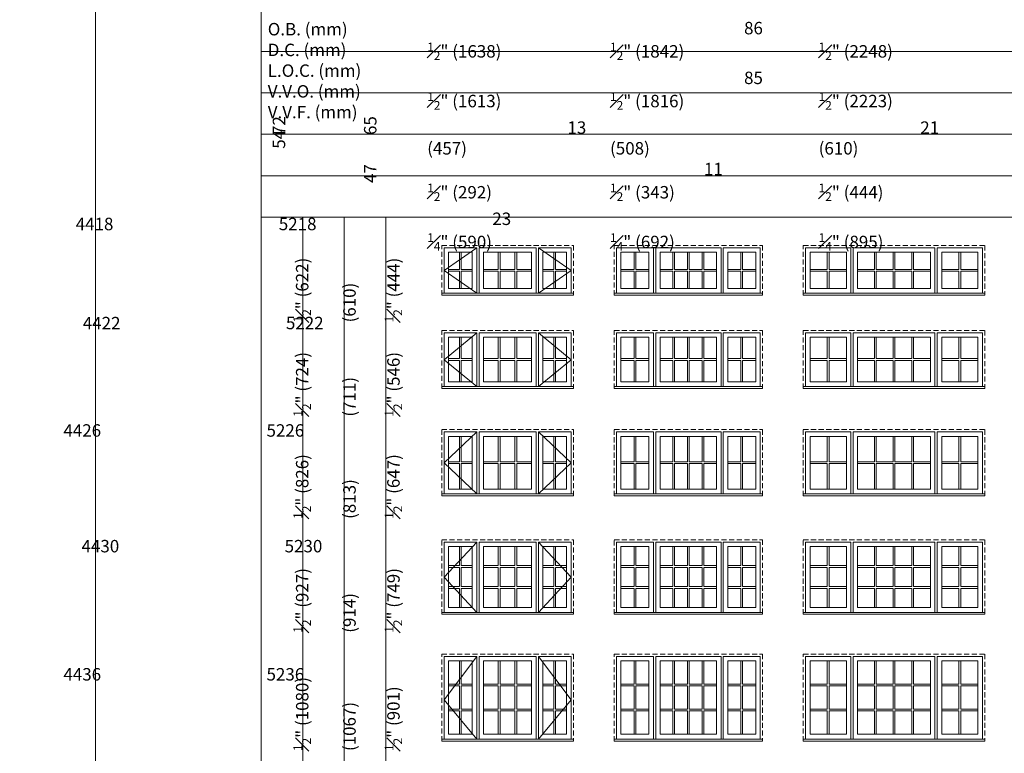
# Model space of a CAD drawing. Units: millimetres. Extents: x -141888 to 2655549, y -1839 to 76304.
# Drawn here: x 139412 to 151473, y 10806 to 19799 of the extents above; entities that cross this region are included whole.
import ezdxf

# ---------------------------------------------------------------- set-up
doc = ezdxf.new("R2010")
doc.units = ezdxf.units.MM
doc.header["$MEASUREMENT"] = 0
doc.linetypes.add('HIDDEN', pattern=[0.375, 0.25, -0.125])
doc.layers.get('0').update_dxf_attribs({"lineweight": 0})
doc.layers.add('1', color=7, linetype='Continuous', lineweight=0)
doc.styles.get("Standard").update_dxf_attribs({"font": 'txt', "height": 40})

msp = doc.modelspace()

# ---------------------------------------------------------------- linework, layer by layer
for p, q in [((144799, 16949), (144799, 16738)), ((144821, 16949), (144821, 16738)), ((145275, 16949), (145275, 16738)), ((145297, 16949), (145297, 16738)), ((145479, 16949), (145479, 16738)), ((145501, 16949), (145501, 16738)), ((145955, 16949), (145955, 16738)), ((145977, 16949), (145977, 16738)), ((146938, 16949), (146938, 16738)), ((146960, 16949), (146960, 16738)), ((147413, 16738), (147413, 16949)), ((147435, 16738), (147435, 16949)), ((147592, 16738), (147592, 16949)), ((147614, 16738), (147614, 16949)), ((147770, 16738), (147770, 16949)), ((147792, 16738), (147792, 16949)), ((148246, 16949), (148246, 16738)), ((148268, 16949), (148268, 16738)), ((149304, 16949), (149304, 16738)), ((149326, 16949), (149326, 16738)), ((149882, 16738), (149882, 16949)), ((149904, 16738), (149904, 16949)), ((150111, 16738), (150111, 16949)), ((150133, 16738), (150133, 16949)), ((150340, 16738), (150340, 16949)), ((150362, 16738), (150362, 16949)), ((150917, 16949), (150917, 16738)), ((150939, 16949), (150939, 16738)), ((144664, 16738), (144799, 16738)), ((144664, 16716), (144799, 16716)), ((144799, 16716), (144799, 16505)), ((144821, 16738), (144956, 16738)), ((144821, 16716), (144821, 16505)), ((144821, 16716), (144956, 16716)), ((145093, 16738), (145275, 16738)), ((145093, 16716), (145275, 16716)), ((145275, 16716), (145275, 16505)), ((145297, 16738), (145479, 16738)), ((145297, 16716), (145479, 16716)), ((145297, 16716), (145297, 16505)), ((145479, 16716), (145479, 16505)), ((145501, 16738), (145683, 16738)), ((145501, 16716), (145683, 16716)), ((145501, 16716), (145501, 16505)), ((145820, 16738), (145955, 16738)), ((145820, 16716), (145955, 16716)), ((145955, 16716), (145955, 16505)), ((145977, 16738), (146112, 16738)), ((145977, 16716), (145977, 16505)), ((145977, 16716), (146112, 16716)), ((146777, 16738), (146938, 16738)), ((146777, 16716), (146938, 16716)), ((146938, 16716), (146938, 16505)), ((146960, 16738), (147120, 16738)), ((146960, 16716), (146960, 16505)), ((146960, 16716), (147120, 16716)), ((147257, 16738), (147413, 16738)), ((147257, 16716), (147413, 16716)), ((147413, 16505), (147413, 16716)), ((147435, 16738), (147592, 16738)), ((147435, 16716), (147592, 16716)), ((147435, 16505), (147435, 16716)), ((147592, 16505), (147592, 16716)), ((147614, 16738), (147770, 16738)), ((147614, 16716), (147770, 16716)), ((147614, 16505), (147614, 16716)), ((147770, 16505), (147770, 16716)), ((147792, 16738), (147949, 16738)), ((147792, 16716), (147949, 16716)), ((147792, 16505), (147792, 16716)), ((148086, 16738), (148246, 16738)), ((148086, 16716), (148246, 16716)), ((148246, 16716), (148246, 16505)), ((148268, 16738), (148428, 16738)), ((148268, 16716), (148268, 16505)), ((148268, 16716), (148428, 16716)), ((149093, 16738), (149304, 16738)), ((149093, 16716), (149304, 16716)), ((149304, 16716), (149304, 16505)), ((149326, 16738), (149538, 16738)), ((149326, 16716), (149326, 16505)), ((149326, 16716), (149538, 16716)), ((149674, 16738), (149882, 16738)), ((149674, 16716), (149882, 16716)), ((149882, 16505), (149882, 16716)), ((149904, 16738), (150111, 16738)), ((149904, 16716), (150111, 16716)), ((149904, 16505), (149904, 16716)), ((150111, 16505), (150111, 16716)), ((150133, 16738), (150340, 16738)), ((150133, 16716), (150340, 16716)), ((150133, 16505), (150133, 16716)), ((150340, 16505), (150340, 16716)), ((150362, 16738), (150569, 16738)), ((150362, 16716), (150569, 16716)), ((150362, 16505), (150362, 16716)), ((150706, 16738), (150917, 16738)), ((150706, 16716), (150917, 16716)), ((150917, 16716), (150917, 16505)), ((150939, 16738), (151150, 16738)), ((150939, 16716), (150939, 16505)), ((150939, 16716), (151150, 16716)), ((145010, 16447), (145039, 16447)), ((145737, 16447), (145766, 16447)), ((147174, 16447), (147203, 16447)), ((148003, 16447), (148031, 16447)), ((149592, 16447), (149620, 16447)), ((150624, 16447), (150652, 16447)), ((144799, 15906), (144799, 15645)), ((144821, 15906), (144821, 15645)), ((145275, 15906), (145275, 15645)), ((145297, 15906), (145297, 15645)), ((145479, 15906), (145479, 15645)), ((145501, 15906), (145501, 15645)), ((145955, 15906), (145955, 15645)), ((145977, 15906), (145977, 15645)), ((146938, 15906), (146938, 15645)), ((146960, 15906), (146960, 15645)), ((147413, 15645), (147413, 15906)), ((147435, 15645), (147435, 15906)), ((147592, 15645), (147592, 15906)), ((147614, 15645), (147614, 15906)), ((147770, 15645), (147770, 15906)), ((147792, 15645), (147792, 15906)), ((148246, 15906), (148246, 15645)), ((148268, 15906), (148268, 15645)), ((149304, 15906), (149304, 15645)), ((149326, 15906), (149326, 15645)), ((149882, 15645), (149882, 15906)), ((149904, 15645), (149904, 15906)), ((150111, 15645), (150111, 15906)), ((150133, 15645), (150133, 15906)), ((150340, 15645), (150340, 15906)), ((150362, 15645), (150362, 15906)), ((150917, 15906), (150917, 15645)), ((150939, 15906), (150939, 15645)), ((144664, 15645), (144799, 15645)), ((144664, 15623), (144799, 15623)), ((144799, 15623), (144799, 15361)), ((144821, 15645), (144956, 15645)), ((144821, 15623), (144821, 15361)), ((144821, 15623), (144956, 15623)), ((145093, 15645), (145275, 15645)), ((145093, 15623), (145275, 15623)), ((145275, 15623), (145275, 15361)), ((145297, 15645), (145479, 15645)), ((145297, 15623), (145479, 15623)), ((145297, 15623), (145297, 15361)), ((145479, 15623), (145479, 15361)), ((145501, 15645), (145683, 15645)), ((145501, 15623), (145683, 15623)), ((145501, 15623), (145501, 15361)), ((145820, 15645), (145955, 15645)), ((145820, 15623), (145955, 15623)), ((145955, 15623), (145955, 15361)), ((145977, 15645), (146112, 15645)), ((145977, 15623), (145977, 15361)), ((145977, 15623), (146112, 15623)), ((146777, 15645), (146938, 15645)), ((146777, 15623), (146938, 15623)), ((146938, 15623), (146938, 15361)), ((146960, 15645), (147120, 15645)), ((146960, 15623), (146960, 15361)), ((146960, 15623), (147120, 15623)), ((147257, 15645), (147413, 15645)), ((147257, 15623), (147413, 15623)), ((147413, 15361), (147413, 15623)), ((147435, 15645), (147592, 15645)), ((147435, 15623), (147592, 15623)), ((147435, 15361), (147435, 15623)), ((147592, 15361), (147592, 15623)), ((147614, 15645), (147770, 15645)), ((147614, 15623), (147770, 15623)), ((147614, 15361), (147614, 15623)), ((147770, 15361), (147770, 15623)), ((147792, 15645), (147949, 15645)), ((147792, 15623), (147949, 15623)), ((147792, 15361), (147792, 15623)), ((148086, 15645), (148246, 15645)), ((148086, 15623), (148246, 15623)), ((148246, 15623), (148246, 15361)), ((148268, 15645), (148428, 15645)), ((148268, 15623), (148268, 15361)), ((148268, 15623), (148428, 15623)), ((149093, 15645), (149304, 15645)), ((149093, 15623), (149304, 15623)), ((149304, 15623), (149304, 15361)), ((149326, 15645), (149538, 15645)), ((149326, 15623), (149326, 15361)), ((149326, 15623), (149538, 15623)), ((149674, 15645), (149882, 15645)), ((149674, 15623), (149882, 15623)), ((149882, 15361), (149882, 15623)), ((149904, 15645), (150111, 15645)), ((149904, 15623), (150111, 15623)), ((149904, 15361), (149904, 15623)), ((150111, 15361), (150111, 15623)), ((150133, 15645), (150340, 15645)), ((150133, 15623), (150340, 15623)), ((150133, 15361), (150133, 15623)), ((150340, 15361), (150340, 15623)), ((150362, 15645), (150569, 15645)), ((150362, 15623), (150569, 15623)), ((150362, 15361), (150362, 15623)), ((150706, 15645), (150917, 15645)), ((150706, 15623), (150917, 15623)), ((150917, 15623), (150917, 15361)), ((150939, 15645), (151150, 15645)), ((150939, 15623), (150939, 15361)), ((150939, 15623), (151150, 15623)), ((145010, 15302), (145039, 15302)), ((145737, 15302), (145766, 15302)), ((147174, 15302), (147203, 15302)), ((148003, 15302), (148031, 15302)), ((149592, 15302), (149620, 15302)), ((150624, 15302), (150652, 15302)), ((144799, 14691), (144799, 14379)), ((144821, 14691), (144821, 14379)), ((145275, 14691), (145275, 14379)), ((145297, 14691), (145297, 14379)), ((145479, 14691), (145479, 14379)), ((145501, 14691), (145501, 14379)), ((145955, 14691), (145955, 14379)), ((145977, 14691), (145977, 14379)), ((146938, 14691), (146938, 14379)), ((146960, 14691), (146960, 14379)), ((147413, 14379), (147413, 14691)), ((147435, 14379), (147435, 14691)), ((147592, 14379), (147592, 14691)), ((147614, 14379), (147614, 14691)), ((147770, 14379), (147770, 14691)), ((147792, 14379), (147792, 14691)), ((148246, 14691), (148246, 14379)), ((148268, 14691), (148268, 14379)), ((149304, 14691), (149304, 14379)), ((149326, 14691), (149326, 14379)), ((149882, 14379), (149882, 14691)), ((149904, 14379), (149904, 14691)), ((150111, 14379), (150111, 14691)), ((150133, 14379), (150133, 14691)), ((150340, 14379), (150340, 14691)), ((150362, 14379), (150362, 14691)), ((150917, 14691), (150917, 14379)), ((150939, 14691), (150939, 14379)), ((144664, 14379), (144799, 14379)), ((144664, 14357), (144799, 14357)), ((144799, 14357), (144799, 14044)), ((144821, 14379), (144956, 14379)), ((144821, 14357), (144821, 14044)), ((144821, 14357), (144956, 14357)), ((145093, 14379), (145275, 14379)), ((145093, 14357), (145275, 14357)), ((145275, 14357), (145275, 14044)), ((145297, 14379), (145479, 14379)), ((145297, 14357), (145479, 14357)), ((145297, 14357), (145297, 14044)), ((145479, 14357), (145479, 14044)), ((145501, 14379), (145683, 14379)), ((145501, 14357), (145683, 14357)), ((145501, 14357), (145501, 14044)), ((145820, 14379), (145955, 14379)), ((145820, 14357), (145955, 14357)), ((145955, 14357), (145955, 14044)), ((145977, 14379), (146112, 14379)), ((145977, 14357), (145977, 14044)), ((145977, 14357), (146112, 14357)), ((146777, 14379), (146938, 14379)), ((146777, 14357), (146938, 14357)), ((146938, 14357), (146938, 14044)), ((146960, 14379), (147120, 14379)), ((146960, 14357), (146960, 14044)), ((146960, 14357), (147120, 14357)), ((147257, 14379), (147413, 14379)), ((147257, 14357), (147413, 14357)), ((147413, 14044), (147413, 14357)), ((147435, 14379), (147592, 14379)), ((147435, 14357), (147592, 14357)), ((147435, 14044), (147435, 14357)), ((147592, 14044), (147592, 14357)), ((147614, 14379), (147770, 14379)), ((147614, 14357), (147770, 14357)), ((147614, 14044), (147614, 14357)), ((147770, 14044), (147770, 14357)), ((147792, 14379), (147949, 14379)), ((147792, 14357), (147949, 14357)), ((147792, 14044), (147792, 14357)), ((148086, 14379), (148246, 14379)), ((148086, 14357), (148246, 14357)), ((148246, 14357), (148246, 14044)), ((148268, 14379), (148428, 14379)), ((148268, 14357), (148268, 14044)), ((148268, 14357), (148428, 14357)), ((149093, 14379), (149304, 14379)), ((149093, 14357), (149304, 14357)), ((149304, 14357), (149304, 14044)), ((149326, 14379), (149538, 14379)), ((149326, 14357), (149326, 14044)), ((149326, 14357), (149538, 14357)), ((149674, 14379), (149882, 14379)), ((149674, 14357), (149882, 14357)), ((149882, 14044), (149882, 14357)), ((149904, 14379), (150111, 14379)), ((149904, 14357), (150111, 14357)), ((149904, 14044), (149904, 14357)), ((150111, 14044), (150111, 14357)), ((150133, 14379), (150340, 14379)), ((150133, 14357), (150340, 14357)), ((150133, 14044), (150133, 14357)), ((150340, 14044), (150340, 14357)), ((150362, 14379), (150569, 14379)), ((150362, 14357), (150569, 14357)), ((150362, 14044), (150362, 14357)), ((150706, 14379), (150917, 14379)), ((150706, 14357), (150917, 14357)), ((150917, 14357), (150917, 14044)), ((150939, 14379), (151150, 14379)), ((150939, 14357), (150939, 14044)), ((150939, 14357), (151150, 14357)), ((145010, 13985), (145039, 13985)), ((145737, 13985), (145766, 13985)), ((147174, 13985), (147203, 13985)), ((148003, 13985), (148031, 13985)), ((149592, 13985), (149620, 13985)), ((150624, 13985), (150652, 13985)), ((144799, 13107), (144799, 13342)), ((144821, 13107), (144821, 13342)), ((145275, 13107), (145275, 13342)), ((145297, 13107), (145297, 13342)), ((145479, 13107), (145479, 13342)), ((145501, 13107), (145501, 13342)), ((145955, 13107), (145955, 13342)), ((145977, 13107), (145977, 13342)), ((146938, 13107), (146938, 13342)), ((146960, 13107), (146960, 13342)), ((147413, 13107), (147413, 13342)), ((147435, 13107), (147435, 13342)), ((147592, 13107), (147592, 13342)), ((147614, 13107), (147614, 13342)), ((147770, 13107), (147770, 13342)), ((147792, 13107), (147792, 13342)), ((148246, 13107), (148246, 13342)), ((148268, 13107), (148268, 13342)), ((149304, 13107), (149304, 13342)), ((149326, 13107), (149326, 13342)), ((149882, 13107), (149882, 13342)), ((149904, 13107), (149904, 13342)), ((150111, 13107), (150111, 13342)), ((150133, 13107), (150133, 13342)), ((150340, 13107), (150340, 13342)), ((150362, 13107), (150362, 13342)), ((150917, 13107), (150917, 13342)), ((150939, 13107), (150939, 13342)), ((144664, 13107), (144799, 13107)), ((144664, 13085), (144799, 13085)), ((144799, 12850), (144799, 13085)), ((144821, 13107), (144956, 13107)), ((144821, 12850), (144821, 13085)), ((144821, 13085), (144956, 13085)), ((145093, 13107), (145275, 13107)), ((145093, 13085), (145275, 13085)), ((145275, 12850), (145275, 13085)), ((145297, 13107), (145479, 13107)), ((145297, 13085), (145479, 13085)), ((145297, 12850), (145297, 13085)), ((145479, 12850), (145479, 13085)), ((145501, 13107), (145683, 13107)), ((145501, 13085), (145683, 13085)), ((145501, 12850), (145501, 13085)), ((145820, 13107), (145955, 13107)), ((145820, 13085), (145955, 13085)), ((145955, 12850), (145955, 13085)), ((145977, 13107), (146112, 13107)), ((145977, 12850), (145977, 13085)), ((145977, 13085), (146112, 13085)), ((146777, 13107), (146938, 13107)), ((146777, 13085), (146938, 13085)), ((146938, 12850), (146938, 13085)), ((146960, 13107), (147120, 13107)), ((146960, 12850), (146960, 13085)), ((146960, 13085), (147120, 13085)), ((147257, 13107), (147413, 13107)), ((147257, 13085), (147413, 13085)), ((147413, 12850), (147413, 13085)), ((147435, 13107), (147592, 13107)), ((147435, 12850), (147435, 13085)), ((147435, 13085), (147592, 13085)), ((147592, 12850), (147592, 13085)), ((147614, 13107), (147770, 13107)), ((147614, 12850), (147614, 13085)), ((147614, 13085), (147770, 13085)), ((147770, 12850), (147770, 13085)), ((147792, 13107), (147949, 13107)), ((147792, 12850), (147792, 13085)), ((147792, 13085), (147949, 13085)), ((148086, 13107), (148246, 13107)), ((148086, 13085), (148246, 13085)), ((148246, 12850), (148246, 13085)), ((148268, 13107), (148428, 13107)), ((148268, 12850), (148268, 13085)), ((148268, 13085), (148428, 13085)), ((149093, 13107), (149304, 13107)), ((149093, 13085), (149304, 13085)), ((149304, 12850), (149304, 13085)), ((149326, 13107), (149538, 13107)), ((149326, 12850), (149326, 13085)), ((149326, 13085), (149538, 13085)), ((149674, 13107), (149882, 13107)), ((149674, 13085), (149882, 13085)), ((149882, 12850), (149882, 13085)), ((149904, 13107), (150111, 13107)), ((149904, 12850), (149904, 13085)), ((149904, 13085), (150111, 13085)), ((150111, 12850), (150111, 13085)), ((150133, 13107), (150340, 13107)), ((150133, 12850), (150133, 13085)), ((150133, 13085), (150340, 13085)), ((150340, 12850), (150340, 13085)), ((150362, 13107), (150569, 13107)), ((150362, 12850), (150362, 13085)), ((150362, 13085), (150569, 13085)), ((150706, 13107), (150917, 13107)), ((150706, 13085), (150917, 13085)), ((150917, 12850), (150917, 13085)), ((150939, 13107), (151150, 13107)), ((150939, 12850), (150939, 13085)), ((150939, 13085), (151150, 13085)), ((144664, 12850), (144799, 12850)), ((144664, 12828), (144799, 12828)), ((144799, 12593), (144799, 12828)), ((144821, 12850), (144956, 12850)), ((144821, 12593), (144821, 12828)), ((144821, 12828), (144956, 12828)), ((145093, 12850), (145275, 12850)), ((145093, 12828), (145275, 12828)), ((145275, 12593), (145275, 12828)), ((145297, 12850), (145479, 12850)), ((145297, 12828), (145479, 12828)), ((145297, 12593), (145297, 12828)), ((145479, 12593), (145479, 12828)), ((145501, 12850), (145683, 12850)), ((145501, 12828), (145683, 12828)), ((145501, 12593), (145501, 12828)), ((145820, 12850), (145955, 12850)), ((145820, 12828), (145955, 12828)), ((145955, 12593), (145955, 12828)), ((145977, 12850), (146112, 12850)), ((145977, 12593), (145977, 12828)), ((145977, 12828), (146112, 12828)), ((146777, 12850), (146938, 12850)), ((146777, 12828), (146938, 12828)), ((146938, 12593), (146938, 12828)), ((146960, 12850), (147120, 12850)), ((146960, 12593), (146960, 12828)), ((146960, 12828), (147120, 12828)), ((147257, 12850), (147413, 12850)), ((147257, 12828), (147413, 12828)), ((147413, 12593), (147413, 12828)), ((147435, 12850), (147592, 12850)), ((147435, 12593), (147435, 12828)), ((147435, 12828), (147592, 12828)), ((147592, 12593), (147592, 12828)), ((147614, 12850), (147770, 12850)), ((147614, 12593), (147614, 12828)), ((147614, 12828), (147770, 12828)), ((147770, 12593), (147770, 12828)), ((147792, 12850), (147949, 12850)), ((147792, 12593), (147792, 12828)), ((147792, 12828), (147949, 12828)), ((148086, 12850), (148246, 12850)), ((148086, 12828), (148246, 12828)), ((148246, 12593), (148246, 12828)), ((148268, 12850), (148428, 12850)), ((148268, 12593), (148268, 12828)), ((148268, 12828), (148428, 12828)), ((149093, 12850), (149304, 12850)), ((149093, 12828), (149304, 12828)), ((149304, 12593), (149304, 12828)), ((149326, 12850), (149538, 12850)), ((149326, 12593), (149326, 12828)), ((149326, 12828), (149538, 12828)), ((149674, 12850), (149882, 12850)), ((149674, 12828), (149882, 12828)), ((149882, 12593), (149882, 12828)), ((149904, 12850), (150111, 12850)), ((149904, 12593), (149904, 12828)), ((149904, 12828), (150111, 12828)), ((150111, 12593), (150111, 12828)), ((150133, 12850), (150340, 12850)), ((150133, 12593), (150133, 12828)), ((150133, 12828), (150340, 12828)), ((150340, 12593), (150340, 12828)), ((150362, 12850), (150569, 12850)), ((150362, 12593), (150362, 12828)), ((150362, 12828), (150569, 12828)), ((150706, 12850), (150917, 12850)), ((150706, 12828), (150917, 12828)), ((150917, 12593), (150917, 12828)), ((150939, 12850), (151150, 12850)), ((150939, 12593), (150939, 12828)), ((150939, 12828), (151150, 12828)), ((145010, 12534), (145039, 12534)), ((145737, 12534), (145766, 12534)), ((147174, 12534), (147203, 12534)), ((148003, 12534), (148031, 12534)), ((149592, 12534), (149620, 12534)), ((150624, 12534), (150652, 12534)), ((144799, 11654), (144799, 11940)), ((144821, 11654), (144821, 11940)), ((145275, 11654), (145275, 11940)), ((145297, 11654), (145297, 11940)), ((145479, 11654), (145479, 11940)), ((145501, 11654), (145501, 11940)), ((145955, 11654), (145955, 11940)), ((145977, 11654), (145977, 11940)), ((146938, 11654), (146938, 11940)), ((146960, 11654), (146960, 11940)), ((147413, 11654), (147413, 11940)), ((147435, 11654), (147435, 11940)), ((147592, 11654), (147592, 11940)), ((147614, 11654), (147614, 11940)), ((147770, 11654), (147770, 11940)), ((147792, 11654), (147792, 11940)), ((148246, 11654), (148246, 11940)), ((148268, 11654), (148268, 11940)), ((149304, 11654), (149304, 11940)), ((149326, 11654), (149326, 11940)), ((149882, 11654), (149882, 11940)), ((149904, 11654), (149904, 11940)), ((150111, 11654), (150111, 11940)), ((150133, 11654), (150133, 11940)), ((150340, 11654), (150340, 11940)), ((150362, 11654), (150362, 11940)), ((150917, 11654), (150917, 11940)), ((150939, 11654), (150939, 11940)), ((144664, 11654), (144799, 11654)), ((144664, 11632), (144799, 11632)), ((144799, 11347), (144799, 11632)), ((144821, 11654), (144956, 11654)), ((144821, 11347), (144821, 11632)), ((144821, 11632), (144956, 11632)), ((145093, 11654), (145275, 11654)), ((145093, 11632), (145275, 11632)), ((145275, 11347), (145275, 11632)), ((145297, 11654), (145479, 11654)), ((145297, 11632), (145479, 11632)), ((145297, 11347), (145297, 11632)), ((145479, 11347), (145479, 11632)), ((145501, 11654), (145683, 11654)), ((145501, 11632), (145683, 11632)), ((145501, 11347), (145501, 11632)), ((145820, 11654), (145955, 11654)), ((145820, 11632), (145955, 11632)), ((145955, 11347), (145955, 11632)), ((145977, 11654), (146112, 11654)), ((145977, 11347), (145977, 11632)), ((145977, 11632), (146112, 11632)), ((146777, 11654), (146938, 11654)), ((146777, 11632), (146938, 11632)), ((146938, 11347), (146938, 11632)), ((146960, 11654), (147120, 11654)), ((146960, 11347), (146960, 11632)), ((146960, 11632), (147120, 11632)), ((147257, 11654), (147413, 11654)), ((147257, 11632), (147413, 11632)), ((147413, 11347), (147413, 11632)), ((147435, 11654), (147592, 11654)), ((147435, 11347), (147435, 11632)), ((147435, 11632), (147592, 11632)), ((147592, 11347), (147592, 11632)), ((147614, 11654), (147770, 11654)), ((147614, 11347), (147614, 11632)), ((147614, 11632), (147770, 11632)), ((147770, 11347), (147770, 11632)), ((147792, 11654), (147949, 11654)), ((147792, 11347), (147792, 11632)), ((147792, 11632), (147949, 11632)), ((148086, 11654), (148246, 11654)), ((148086, 11632), (148246, 11632)), ((148246, 11347), (148246, 11632)), ((148268, 11654), (148428, 11654)), ((148268, 11347), (148268, 11632)), ((148268, 11632), (148428, 11632)), ((149093, 11654), (149304, 11654)), ((149093, 11632), (149304, 11632)), ((149304, 11347), (149304, 11632)), ((149326, 11654), (149538, 11654)), ((149326, 11347), (149326, 11632)), ((149326, 11632), (149538, 11632)), ((149674, 11654), (149882, 11654)), ((149674, 11632), (149882, 11632)), ((149882, 11347), (149882, 11632)), ((149904, 11654), (150111, 11654)), ((149904, 11347), (149904, 11632)), ((149904, 11632), (150111, 11632)), ((150111, 11347), (150111, 11632)), ((150133, 11654), (150340, 11654)), ((150133, 11347), (150133, 11632)), ((150133, 11632), (150340, 11632)), ((150340, 11347), (150340, 11632)), ((150362, 11654), (150569, 11654)), ((150362, 11347), (150362, 11632)), ((150362, 11632), (150569, 11632)), ((150706, 11654), (150917, 11654)), ((150706, 11632), (150917, 11632)), ((150917, 11347), (150917, 11632)), ((150939, 11654), (151150, 11654)), ((150939, 11347), (150939, 11632)), ((150939, 11632), (151150, 11632)), ((144664, 11347), (144799, 11347)), ((144821, 11347), (144956, 11347)), ((145093, 11347), (145275, 11347)), ((145297, 11347), (145479, 11347)), ((145501, 11347), (145683, 11347)), ((145820, 11347), (145955, 11347)), ((145977, 11347), (146112, 11347)), ((146777, 11347), (146938, 11347)), ((146960, 11347), (147120, 11347)), ((147257, 11347), (147413, 11347)), ((147435, 11347), (147592, 11347)), ((147614, 11347), (147770, 11347)), ((147792, 11347), (147949, 11347)), ((148086, 11347), (148246, 11347)), ((148268, 11347), (148428, 11347)), ((149093, 11347), (149304, 11347)), ((149326, 11347), (149538, 11347)), ((149674, 11347), (149882, 11347)), ((149904, 11347), (150111, 11347)), ((150133, 11347), (150340, 11347)), ((150362, 11347), (150569, 11347)), ((150706, 11347), (150917, 11347)), ((150939, 11347), (151150, 11347)), ((144664, 11325), (144799, 11325)), ((144799, 11039), (144799, 11325)), ((144821, 11039), (144821, 11325)), ((144821, 11325), (144956, 11325)), ((145093, 11325), (145275, 11325)), ((145275, 11039), (145275, 11325)), ((145297, 11325), (145479, 11325)), ((145297, 11039), (145297, 11325)), ((145479, 11039), (145479, 11325)), ((145501, 11325), (145683, 11325)), ((145501, 11039), (145501, 11325)), ((145820, 11325), (145955, 11325)), ((145955, 11039), (145955, 11325)), ((145977, 11039), (145977, 11325)), ((145977, 11325), (146112, 11325)), ((146777, 11325), (146938, 11325)), ((146938, 11039), (146938, 11325)), ((146960, 11039), (146960, 11325)), ((146960, 11325), (147120, 11325)), ((147257, 11325), (147413, 11325)), ((147413, 11039), (147413, 11325)), ((147435, 11039), (147435, 11325)), ((147435, 11325), (147592, 11325)), ((147592, 11039), (147592, 11325)), ((147614, 11039), (147614, 11325)), ((147614, 11325), (147770, 11325)), ((147770, 11039), (147770, 11325)), ((147792, 11039), (147792, 11325)), ((147792, 11325), (147949, 11325)), ((148086, 11325), (148246, 11325)), ((148246, 11039), (148246, 11325)), ((148268, 11039), (148268, 11325)), ((148268, 11325), (148428, 11325)), ((149093, 11325), (149304, 11325)), ((149304, 11039), (149304, 11325)), ((149326, 11039), (149326, 11325)), ((149326, 11325), (149538, 11325)), ((149674, 11325), (149882, 11325)), ((149882, 11039), (149882, 11325)), ((149904, 11039), (149904, 11325)), ((149904, 11325), (150111, 11325)), ((150111, 11039), (150111, 11325)), ((150133, 11039), (150133, 11325)), ((150133, 11325), (150340, 11325)), ((150340, 11039), (150340, 11325)), ((150362, 11039), (150362, 11325)), ((150362, 11325), (150569, 11325)), ((150706, 11325), (150917, 11325)), ((150917, 11039), (150917, 11325)), ((150939, 11039), (150939, 11325)), ((150939, 11325), (151150, 11325)), ((145010, 10980), (145039, 10980)), ((145737, 10980), (145766, 10980)), ((147174, 10980), (147203, 10980)), ((148003, 10980), (148031, 10980)), ((149592, 10980), (149620, 10980)), ((150624, 10980), (150652, 10980))]:
    msp.add_line(p, q)
at = {"linetype": 'HIDDEN', "ltscale": 250}
for points in [[(144582, 16422), (144582, 17032), (146195, 17032), (146195, 16422)], [(146695, 16422), (146695, 17032), (148511, 17032), (148511, 16422)], [(149011, 16422), (149011, 17032), (151233, 17032), (151233, 16422)], [(144582, 15278), (144582, 15989), (146195, 15989), (146195, 15278)], [(146695, 15278), (146695, 15989), (148511, 15989), (148511, 15278)], [(149011, 15278), (149011, 15989), (151233, 15989), (151233, 15278)], [(144582, 13961), (144582, 14774), (146195, 14774), (146195, 13961)], [(146695, 13961), (146695, 14774), (148511, 14774), (148511, 13961)], [(149011, 13961), (149011, 14774), (151233, 14774), (151233, 13961)], [(144582, 12510), (144582, 13424), (146195, 13424), (146195, 12510)], [(146695, 12510), (146695, 13424), (148511, 13424), (148511, 12510)], [(149011, 12510), (149011, 13424), (151233, 13424), (151233, 12510)], [(144582, 10956), (144582, 12023), (146195, 12023), (146195, 10956)], [(146695, 10956), (146695, 12023), (148511, 12023), (148511, 10956)], [(149011, 10956), (149011, 12023), (151233, 12023), (151233, 10956)]]:
    msp.add_lwpolyline(points, dxfattribs=at)
at = {"ltscale": 250}
for points in [[(144610, 16447), (144610, 17003), (145010, 17003), (145010, 16447)], [(145039, 16447), (145039, 17003), (145737, 17003), (145737, 16447)], [(146166, 16447), (146166, 17003), (145766, 17003), (145766, 16447)], [(146723, 16447), (146723, 17003), (147174, 17003), (147174, 16447)], [(147203, 16447), (147203, 17003), (148003, 17003), (148003, 16447)], [(148482, 16447), (148482, 17003), (148031, 17003), (148031, 16447)], [(149039, 16447), (149039, 17003), (149592, 17003), (149592, 16447)], [(149620, 16447), (149620, 17003), (150624, 17003), (150624, 16447)], [(151205, 16447), (151205, 17003), (150652, 17003), (150652, 16447)], [(144610, 15302), (144610, 15961), (145010, 15961), (145010, 15302)], [(145039, 15302), (145039, 15961), (145737, 15961), (145737, 15302)], [(146166, 15302), (146166, 15961), (145766, 15961), (145766, 15302)], [(146723, 15302), (146723, 15961), (147174, 15961), (147174, 15302)], [(147203, 15302), (147203, 15961), (148003, 15961), (148003, 15302)], [(148482, 15302), (148482, 15961), (148031, 15961), (148031, 15302)], [(149039, 15302), (149039, 15961), (149592, 15961), (149592, 15302)], [(149620, 15302), (149620, 15961), (150624, 15961), (150624, 15302)], [(151205, 15302), (151205, 15961), (150652, 15961), (150652, 15302)], [(144610, 13985), (144610, 14745), (145010, 14745), (145010, 13985)], [(145039, 13985), (145039, 14745), (145737, 14745), (145737, 13985)], [(146166, 13985), (146166, 14745), (145766, 14745), (145766, 13985)], [(146723, 13985), (146723, 14745), (147174, 14745), (147174, 13985)], [(147203, 13985), (147203, 14745), (148003, 14745), (148003, 13985)], [(148482, 13985), (148482, 14745), (148031, 14745), (148031, 13985)], [(149039, 13985), (149039, 14745), (149592, 14745), (149592, 13985)], [(149620, 13985), (149620, 14745), (150624, 14745), (150624, 13985)], [(151205, 13985), (151205, 14745), (150652, 14745), (150652, 13985)], [(144610, 12534), (144610, 13396), (145010, 13396), (145010, 12534)], [(145039, 12534), (145039, 13396), (145737, 13396), (145737, 12534)], [(146166, 12534), (146166, 13396), (145766, 13396), (145766, 12534)], [(146723, 12534), (146723, 13396), (147174, 13396), (147174, 12534)], [(147203, 12534), (147203, 13396), (148003, 13396), (148003, 12534)], [(148482, 12534), (148482, 13396), (148031, 13396), (148031, 12534)], [(149039, 12534), (149039, 13396), (149592, 13396), (149592, 12534)], [(149620, 12534), (149620, 13396), (150624, 13396), (150624, 12534)], [(151205, 12534), (151205, 13396), (150652, 13396), (150652, 12534)], [(144610, 10980), (144610, 11994), (145010, 11994), (145010, 10980)], [(145039, 10980), (145039, 11994), (145737, 11994), (145737, 10980)], [(146166, 10980), (146166, 11994), (145766, 11994), (145766, 10980)], [(146723, 10980), (146723, 11994), (147174, 11994), (147174, 10980)], [(147203, 10980), (147203, 11994), (148003, 11994), (148003, 10980)], [(148482, 10980), (148482, 11994), (148031, 11994), (148031, 10980)], [(149039, 10980), (149039, 11994), (149592, 11994), (149592, 10980)], [(149620, 10980), (149620, 11994), (150624, 11994), (150624, 10980)], [(151205, 10980), (151205, 11994), (150652, 11994), (150652, 10980)]]:
    msp.add_lwpolyline(points, dxfattribs=at)
for points in [[(144664, 16949), (144956, 16949), (144956, 16505), (144664, 16505)], [(145683, 16949), (145093, 16949), (145093, 16505), (145683, 16505)], [(146112, 16949), (145820, 16949), (145820, 16505), (146112, 16505)], [(146777, 16949), (147120, 16949), (147120, 16505), (146777, 16505)], [(147949, 16949), (147257, 16949), (147257, 16505), (147949, 16505)], [(148428, 16949), (148086, 16949), (148086, 16505), (148428, 16505)], [(149093, 16949), (149538, 16949), (149538, 16505), (149093, 16505)], [(150569, 16949), (149674, 16949), (149674, 16505), (150569, 16505)], [(151150, 16949), (150706, 16949), (150706, 16505), (151150, 16505)], [(144664, 15906), (144956, 15906), (144956, 15361), (144664, 15361)], [(145683, 15906), (145093, 15906), (145093, 15361), (145683, 15361)], [(146112, 15906), (145820, 15906), (145820, 15361), (146112, 15361)], [(146777, 15906), (147120, 15906), (147120, 15361), (146777, 15361)], [(147949, 15906), (147257, 15906), (147257, 15361), (147949, 15361)], [(148428, 15906), (148086, 15906), (148086, 15361), (148428, 15361)], [(149093, 15906), (149538, 15906), (149538, 15361), (149093, 15361)], [(150569, 15906), (149674, 15906), (149674, 15361), (150569, 15361)], [(151150, 15906), (150706, 15906), (150706, 15361), (151150, 15361)], [(144664, 14691), (144956, 14691), (144956, 14044), (144664, 14044)], [(145683, 14691), (145093, 14691), (145093, 14044), (145683, 14044)], [(146112, 14691), (145820, 14691), (145820, 14044), (146112, 14044)], [(146777, 14691), (147120, 14691), (147120, 14044), (146777, 14044)], [(147949, 14691), (147257, 14691), (147257, 14044), (147949, 14044)], [(148428, 14691), (148086, 14691), (148086, 14044), (148428, 14044)], [(149093, 14691), (149538, 14691), (149538, 14044), (149093, 14044)], [(150569, 14691), (149674, 14691), (149674, 14044), (150569, 14044)], [(151150, 14691), (150706, 14691), (150706, 14044), (151150, 14044)], [(144664, 13342), (144956, 13342), (144956, 12593), (144664, 12593)], [(145683, 13342), (145093, 13342), (145093, 12593), (145683, 12593)], [(146112, 13342), (145820, 13342), (145820, 12593), (146112, 12593)], [(146777, 13342), (147120, 13342), (147120, 12593), (146777, 12593)], [(147949, 13342), (147257, 13342), (147257, 12593), (147949, 12593)], [(148428, 13342), (148086, 13342), (148086, 12593), (148428, 12593)], [(149093, 13342), (149538, 13342), (149538, 12593), (149093, 12593)], [(150569, 13342), (149674, 13342), (149674, 12593), (150569, 12593)], [(151150, 13342), (150706, 13342), (150706, 12593), (151150, 12593)], [(144664, 11940), (144956, 11940), (144956, 11039), (144664, 11039)], [(145683, 11940), (145093, 11940), (145093, 11039), (145683, 11039)], [(146112, 11940), (145820, 11940), (145820, 11039), (146112, 11039)], [(146777, 11940), (147120, 11940), (147120, 11039), (146777, 11039)], [(147949, 11940), (147257, 11940), (147257, 11039), (147949, 11039)], [(148428, 11940), (148086, 11940), (148086, 11039), (148428, 11039)], [(149093, 11940), (149538, 11940), (149538, 11039), (149093, 11039)], [(150569, 11940), (149674, 11940), (149674, 11039), (150569, 11039)], [(151150, 11940), (150706, 11940), (150706, 11039), (151150, 11039)]]:
    msp.add_lwpolyline(points, close=True, dxfattribs=at)
for points in [[(144664, 16505), (144956, 16505), (144956, 16949), (144664, 16949)], [(144664, 16505), (144956, 16505), (144956, 16949), (144664, 16949)], [(145093, 16505), (145683, 16505), (145683, 16949), (145093, 16949)], [(145093, 16505), (145683, 16505), (145683, 16949), (145093, 16949)], [(145093, 16505), (145683, 16505), (145683, 16949), (145093, 16949)], [(145820, 16505), (146112, 16505), (146112, 16949), (145820, 16949)], [(145820, 16505), (146112, 16505), (146112, 16949), (145820, 16949)], [(146777, 16505), (147120, 16505), (147120, 16949), (146777, 16949)], [(146777, 16505), (147120, 16505), (147120, 16949), (146777, 16949)], [(146777, 16505), (147120, 16505), (147120, 16949), (146777, 16949)], [(147257, 16505), (147949, 16505), (147949, 16949), (147257, 16949)], [(147257, 16505), (147949, 16505), (147949, 16949), (147257, 16949)], [(147257, 16505), (147949, 16505), (147949, 16949), (147257, 16949)], [(148086, 16505), (148428, 16505), (148428, 16949), (148086, 16949)], [(148086, 16505), (148428, 16505), (148428, 16949), (148086, 16949)], [(148086, 16505), (148428, 16505), (148428, 16949), (148086, 16949)], [(149093, 16505), (149538, 16505), (149538, 16949), (149093, 16949)], [(149093, 16505), (149538, 16505), (149538, 16949), (149093, 16949)], [(149093, 16505), (149538, 16505), (149538, 16949), (149093, 16949)], [(149093, 16505), (149538, 16505), (149538, 16949), (149093, 16949)], [(149674, 16505), (150569, 16505), (150569, 16949), (149674, 16949)], [(149674, 16505), (150569, 16505), (150569, 16949), (149674, 16949)], [(149674, 16505), (150569, 16505), (150569, 16949), (149674, 16949)], [(149674, 16505), (150569, 16505), (150569, 16949), (149674, 16949)], [(150706, 16505), (151150, 16505), (151150, 16949), (150706, 16949)], [(150706, 16505), (151150, 16505), (151150, 16949), (150706, 16949)], [(150706, 16505), (151150, 16505), (151150, 16949), (150706, 16949)], [(150706, 16505), (151150, 16505), (151150, 16949), (150706, 16949)], [(144582, 16422), (146195, 16422), (146195, 16447), (144582, 16447)], [(146695, 16422), (148511, 16422), (148511, 16447), (146695, 16447)], [(149011, 16422), (151233, 16422), (151233, 16447), (149011, 16447)], [(144664, 15361), (144956, 15361), (144956, 15906), (144664, 15906)], [(144664, 15361), (144956, 15361), (144956, 15906), (144664, 15906)], [(145093, 15361), (145683, 15361), (145683, 15906), (145093, 15906)], [(145093, 15361), (145683, 15361), (145683, 15906), (145093, 15906)], [(145093, 15361), (145683, 15361), (145683, 15906), (145093, 15906)], [(145820, 15361), (146112, 15361), (146112, 15906), (145820, 15906)], [(145820, 15361), (146112, 15361), (146112, 15906), (145820, 15906)], [(146777, 15361), (147120, 15361), (147120, 15906), (146777, 15906)], [(146777, 15361), (147120, 15361), (147120, 15906), (146777, 15906)], [(146777, 15361), (147120, 15361), (147120, 15906), (146777, 15906)], [(147257, 15361), (147949, 15361), (147949, 15906), (147257, 15906)], [(147257, 15361), (147949, 15361), (147949, 15906), (147257, 15906)], [(147257, 15361), (147949, 15361), (147949, 15906), (147257, 15906)], [(148086, 15361), (148428, 15361), (148428, 15906), (148086, 15906)], [(148086, 15361), (148428, 15361), (148428, 15906), (148086, 15906)], [(148086, 15361), (148428, 15361), (148428, 15906), (148086, 15906)], [(149093, 15361), (149538, 15361), (149538, 15906), (149093, 15906)], [(149093, 15361), (149538, 15361), (149538, 15906), (149093, 15906)], [(149093, 15361), (149538, 15361), (149538, 15906), (149093, 15906)], [(149093, 15361), (149538, 15361), (149538, 15906), (149093, 15906)], [(149674, 15361), (150569, 15361), (150569, 15906), (149674, 15906)], [(149674, 15361), (150569, 15361), (150569, 15906), (149674, 15906)], [(149674, 15361), (150569, 15361), (150569, 15906), (149674, 15906)], [(149674, 15361), (150569, 15361), (150569, 15906), (149674, 15906)], [(150706, 15361), (151150, 15361), (151150, 15906), (150706, 15906)], [(150706, 15361), (151150, 15361), (151150, 15906), (150706, 15906)], [(150706, 15361), (151150, 15361), (151150, 15906), (150706, 15906)], [(150706, 15361), (151150, 15361), (151150, 15906), (150706, 15906)], [(144582, 15278), (146195, 15278), (146195, 15302), (144582, 15302)], [(146695, 15278), (148511, 15278), (148511, 15302), (146695, 15302)], [(149011, 15278), (151233, 15278), (151233, 15302), (149011, 15302)], [(144664, 14044), (144956, 14044), (144956, 14691), (144664, 14691)], [(144664, 14044), (144956, 14044), (144956, 14691), (144664, 14691)], [(145093, 14044), (145683, 14044), (145683, 14691), (145093, 14691)], [(145093, 14044), (145683, 14044), (145683, 14691), (145093, 14691)], [(145093, 14044), (145683, 14044), (145683, 14691), (145093, 14691)], [(145820, 14044), (146112, 14044), (146112, 14691), (145820, 14691)], [(145820, 14044), (146112, 14044), (146112, 14691), (145820, 14691)], [(146777, 14044), (147120, 14044), (147120, 14691), (146777, 14691)], [(146777, 14044), (147120, 14044), (147120, 14691), (146777, 14691)], [(146777, 14044), (147120, 14044), (147120, 14691), (146777, 14691)], [(147257, 14044), (147949, 14044), (147949, 14691), (147257, 14691)], [(147257, 14044), (147949, 14044), (147949, 14691), (147257, 14691)], [(147257, 14044), (147949, 14044), (147949, 14691), (147257, 14691)], [(148086, 14044), (148428, 14044), (148428, 14691), (148086, 14691)], [(148086, 14044), (148428, 14044), (148428, 14691), (148086, 14691)], [(148086, 14044), (148428, 14044), (148428, 14691), (148086, 14691)], [(149093, 14044), (149538, 14044), (149538, 14691), (149093, 14691)], [(149093, 14044), (149538, 14044), (149538, 14691), (149093, 14691)], [(149093, 14044), (149538, 14044), (149538, 14691), (149093, 14691)], [(149093, 14044), (149538, 14044), (149538, 14691), (149093, 14691)], [(149674, 14044), (150569, 14044), (150569, 14691), (149674, 14691)], [(149674, 14044), (150569, 14044), (150569, 14691), (149674, 14691)], [(149674, 14044), (150569, 14044), (150569, 14691), (149674, 14691)], [(149674, 14044), (150569, 14044), (150569, 14691), (149674, 14691)], [(150706, 14044), (151150, 14044), (151150, 14691), (150706, 14691)], [(150706, 14044), (151150, 14044), (151150, 14691), (150706, 14691)], [(150706, 14044), (151150, 14044), (151150, 14691), (150706, 14691)], [(150706, 14044), (151150, 14044), (151150, 14691), (150706, 14691)], [(144582, 13961), (146195, 13961), (146195, 13985), (144582, 13985)], [(146695, 13961), (148511, 13961), (148511, 13985), (146695, 13985)], [(149011, 13961), (151233, 13961), (151233, 13985), (149011, 13985)], [(144664, 12593), (144956, 12593), (144956, 13342), (144664, 13342)], [(144664, 12593), (144956, 12593), (144956, 13342), (144664, 13342)], [(144664, 12593), (144956, 12593), (144956, 13342), (144664, 13342)], [(145093, 12593), (145683, 12593), (145683, 13342), (145093, 13342)], [(145093, 12593), (145683, 12593), (145683, 13342), (145093, 13342)], [(145093, 12593), (145683, 12593), (145683, 13342), (145093, 13342)], [(145093, 12593), (145683, 12593), (145683, 13342), (145093, 13342)], [(145820, 12593), (146112, 12593), (146112, 13342), (145820, 13342)], [(145820, 12593), (146112, 12593), (146112, 13342), (145820, 13342)], [(145820, 12593), (146112, 12593), (146112, 13342), (145820, 13342)], [(146777, 12593), (147120, 12593), (147120, 13342), (146777, 13342)], [(146777, 12593), (147120, 12593), (147120, 13342), (146777, 13342)], [(146777, 12593), (147120, 12593), (147120, 13342), (146777, 13342)], [(146777, 12593), (147120, 12593), (147120, 13342), (146777, 13342)], [(147257, 12593), (147949, 12593), (147949, 13342), (147257, 13342)], [(147257, 12593), (147949, 12593), (147949, 13342), (147257, 13342)], [(147257, 12593), (147949, 12593), (147949, 13342), (147257, 13342)], [(147257, 12593), (147949, 12593), (147949, 13342), (147257, 13342)], [(148086, 12593), (148428, 12593), (148428, 13342), (148086, 13342)], [(148086, 12593), (148428, 12593), (148428, 13342), (148086, 13342)], [(148086, 12593), (148428, 12593), (148428, 13342), (148086, 13342)], [(148086, 12593), (148428, 12593), (148428, 13342), (148086, 13342)], [(149093, 12593), (149538, 12593), (149538, 13342), (149093, 13342)], [(149093, 12593), (149538, 12593), (149538, 13342), (149093, 13342)], [(149093, 12593), (149538, 12593), (149538, 13342), (149093, 13342)], [(149093, 12593), (149538, 12593), (149538, 13342), (149093, 13342)], [(149093, 12593), (149538, 12593), (149538, 13342), (149093, 13342)], [(149674, 12593), (150569, 12593), (150569, 13342), (149674, 13342)], [(149674, 12593), (150569, 12593), (150569, 13342), (149674, 13342)], [(149674, 12593), (150569, 12593), (150569, 13342), (149674, 13342)], [(149674, 12593), (150569, 12593), (150569, 13342), (149674, 13342)], [(149674, 12593), (150569, 12593), (150569, 13342), (149674, 13342)], [(150706, 12593), (151150, 12593), (151150, 13342), (150706, 13342)], [(150706, 12593), (151150, 12593), (151150, 13342), (150706, 13342)], [(150706, 12593), (151150, 12593), (151150, 13342), (150706, 13342)], [(150706, 12593), (151150, 12593), (151150, 13342), (150706, 13342)], [(150706, 12593), (151150, 12593), (151150, 13342), (150706, 13342)], [(144582, 12510), (146195, 12510), (146195, 12534), (144582, 12534)], [(146695, 12510), (148511, 12510), (148511, 12534), (146695, 12534)], [(149011, 12510), (151233, 12510), (151233, 12534), (149011, 12534)], [(144664, 11039), (144956, 11039), (144956, 11940), (144664, 11940)], [(144664, 11039), (144956, 11039), (144956, 11940), (144664, 11940)], [(144664, 11039), (144956, 11039), (144956, 11940), (144664, 11940)], [(145093, 11039), (145683, 11039), (145683, 11940), (145093, 11940)], [(145093, 11039), (145683, 11039), (145683, 11940), (145093, 11940)], [(145093, 11039), (145683, 11039), (145683, 11940), (145093, 11940)], [(145093, 11039), (145683, 11039), (145683, 11940), (145093, 11940)], [(145820, 11039), (146112, 11039), (146112, 11940), (145820, 11940)], [(145820, 11039), (146112, 11039), (146112, 11940), (145820, 11940)], [(145820, 11039), (146112, 11039), (146112, 11940), (145820, 11940)], [(146777, 11039), (147120, 11039), (147120, 11940), (146777, 11940)], [(146777, 11039), (147120, 11039), (147120, 11940), (146777, 11940)], [(146777, 11039), (147120, 11039), (147120, 11940), (146777, 11940)], [(146777, 11039), (147120, 11039), (147120, 11940), (146777, 11940)], [(147257, 11039), (147949, 11039), (147949, 11940), (147257, 11940)], [(147257, 11039), (147949, 11039), (147949, 11940), (147257, 11940)], [(147257, 11039), (147949, 11039), (147949, 11940), (147257, 11940)], [(147257, 11039), (147949, 11039), (147949, 11940), (147257, 11940)], [(148086, 11039), (148428, 11039), (148428, 11940), (148086, 11940)], [(148086, 11039), (148428, 11039), (148428, 11940), (148086, 11940)], [(148086, 11039), (148428, 11039), (148428, 11940), (148086, 11940)], [(148086, 11039), (148428, 11039), (148428, 11940), (148086, 11940)], [(149093, 11039), (149538, 11039), (149538, 11940), (149093, 11940)], [(149093, 11039), (149538, 11039), (149538, 11940), (149093, 11940)], [(149093, 11039), (149538, 11039), (149538, 11940), (149093, 11940)], [(149093, 11039), (149538, 11039), (149538, 11940), (149093, 11940)], [(149093, 11039), (149538, 11039), (149538, 11940), (149093, 11940)], [(149674, 11039), (150569, 11039), (150569, 11940), (149674, 11940)], [(149674, 11039), (150569, 11039), (150569, 11940), (149674, 11940)], [(149674, 11039), (150569, 11039), (150569, 11940), (149674, 11940)], [(149674, 11039), (150569, 11039), (150569, 11940), (149674, 11940)], [(149674, 11039), (150569, 11039), (150569, 11940), (149674, 11940)], [(150706, 11039), (151150, 11039), (151150, 11940), (150706, 11940)], [(150706, 11039), (151150, 11039), (151150, 11940), (150706, 11940)], [(150706, 11039), (151150, 11039), (151150, 11940), (150706, 11940)], [(150706, 11039), (151150, 11039), (151150, 11940), (150706, 11940)], [(150706, 11039), (151150, 11039), (151150, 11940), (150706, 11940)], [(144582, 10956), (146195, 10956), (146195, 10980), (144582, 10980)], [(146695, 10956), (148511, 10956), (148511, 10980), (146695, 10980)], [(149011, 10956), (151233, 10956), (151233, 10980), (149011, 10980)]]:
    msp.add_lwpolyline(points, close=True)
at = {"layer": '1'}
for p, q in [((145010, 17003), (144610, 16725)), ((146166, 16725), (145766, 17003)), ((144610, 16725), (145010, 16447)), ((145766, 16447), (146166, 16725)), ((145010, 15961), (144610, 15631)), ((146166, 15631), (145766, 15961)), ((144610, 15631), (145010, 15302)), ((145766, 15302), (146166, 15631)), ((145010, 14745), (144610, 14365)), ((146166, 14365), (145766, 14745)), ((144610, 14365), (145010, 13985)), ((145766, 13985), (146166, 14365)), ((145010, 13396), (144610, 12965)), ((146166, 12965), (145766, 13396)), ((144610, 12965), (145010, 12534)), ((145766, 12534), (146166, 12965)), ((145010, 11994), (144610, 11462)), ((146166, 11462), (145766, 11994)), ((144610, 11462), (145010, 10980)), ((145766, 10980), (146166, 11462))]:
    msp.add_line(p, q, dxfattribs=at)
for points in [[(140340, -1839), (161171, -1839), (161171, 25557), (140340, 25557)], [(142372, 19918), (159136, 19918), (159136, 19410), (142372, 19410)], [(142372, 19410), (159136, 19410), (159136, 18902), (142372, 18902)], [(142372, 18902), (159136, 18902), (159136, 18394), (142372, 18394)], [(142372, 18394), (159136, 18394), (159136, 17886), (142372, 17886)], [(142372, 17886), (159136, 17886), (159136, 17378), (142372, 17378)], [(142880, 489), (142880, 17378), (142372, 17378), (142372, 489)], [(143388, 489), (143388, 17378), (142880, 17378), (142880, 489)], [(143896, 489), (143896, 17378), (143388, 17378), (143388, 489)]]:
    msp.add_lwpolyline(points, close=True, dxfattribs=at)

# ---------------------------------------------------------------- texts
at = {"layer": '1', "char_height": 152.4, "attachment_point": 1, "rotation": 90}
for s, width, insert in [('\\A1;\\pi229.11396;48 {\\H0.7x;\\S1#2;}" (1232)\\P\\pi339.4151;48" (1219){\\H2.79231x; }\\P\\pi229.11396;41 {\\H0.7x;\\S1#2;}" (1054){\\H2.50054x; }', 1676.19, (142512, 9169)), ('\\A1;\\pi137.62844;24 {\\H0.7x;\\S1#2;}" (622)\\P\\pi247.92959;24" (610){\\H2.79231x; }\\P\\pi143.39802;17 {\\H0.7x;\\S1#2;}" (444){\\H2.50054x; }', 1373.46, (142512, 16088)), ('\\A1;\\pi159.36775;60 {\\H0.7x;\\S1#2;}" (1537)\\P\\pi269.66889;60" (1524){\\H2.79231x; }\\P\\pi159.57566;53 {\\H0.7x;\\S1#2;}" (1358){\\H2.50054x; }', 1531.6, (142512, 5459)), ('\\A1;\\pi93.92614;36 {\\H0.7x;\\S1#2;}" (927)\\P\\pi204.22728;36" (914){\\H2.79231x; }\\P\\pi92.57471;29 {\\H0.7x;\\S1#2;}" (749){\\H2.50054x; }', 1283.35, (142512, 12284)), ('\\A1;\\pi79.76816;42 {\\H0.7x;\\S1#2;}" (1080)\\P\\pi190.06931;42" (1067){\\H2.79231x; }\\P\\pi140.99845;35 {\\H0.7x;\\S1#2;}" (901){\\H2.50054x; }', 1377.5, (142512, 10834)), ('\\A1;\\pi46.85838;28 {\\H0.7x;\\S1#2;}" (724)\\P\\pi157.15952;28" (711){\\H2.79231x; }\\P\\pi46.85838;21 {\\H0.7x;\\S1#2;}" (546){\\H2.50054x; }', 1191.92, (142512, 14933)), ('\\A1;\\pi47.16077;32 {\\H0.7x;\\S1#2;}" (826)\\P\\pi157.46191;32" (813){\\H2.79231x; }\\P\\pi45.80934;25 {\\H0.7x;\\S1#2;}" (647){\\H2.50054x; }', 1189.82, (142512, 13680)), ('\\A1;\\pi111.25506;66 {\\H0.7x;\\S1#2;}" (1689)\\P\\pi221.55621;66" (1676){\\H2.79231x; }\\P\\pi111.46298;59 {\\H0.7x;\\S1#2;}" (1511){\\H2.50054x; }', 1435.38, (142512, 3332)), ('\\A1;\\pi110.19363;72 {\\H0.7x;\\S1#2;}" (1842)\\P\\pi220.49478;72" (1829){\\H2.79231x; }\\P\\pi110.19363;65 {\\H0.7x;\\S1#2;}" (1663){\\H2.50054x; }', 1433.25, (142512, 1592)), ('\\A1;\\pi70.47565;54 {\\H0.7x;\\S1#2;}" (1384)\\P\\pi180.77679;54" (1372){\\H2.79231x; }\\P\\pi67.72081;47 {\\H0.7x;\\S1#2;}" (1206){\\H2.50054x; }', 1353.4, (142512, 7477))]:
    msp.add_mtext_dynamic_manual_height_columns(s, width=width, gutter_width=200, heights=[0], dxfattribs=dict(at, insert=insert))
at = {"layer": '1', "char_height": 152.4, "attachment_point": 1}
for s, width, insert in [('\\A1;\\pi330.19103;86 {\\H0.7x;\\S1#2;}" (2197)\\P85 {\\H0.7x;\\S1#2;}" (2172){\\H3.18099x; }\\P\\pi393.50045;11 {\\H0.7x;\\S1#2;}" (282){\\H2.12066x; }', 1873.66, (97964, 19772)), ('\\A1;\\pi231.50692;96 {\\H0.7x;\\S1#2;}" (2451)\\P95 {\\H0.7x;\\S1#2;}" (2426){\\H3.18099x; }\\P\\pi295.75194;13 {\\H0.7x;\\S1#2;}" (343){\\H2.12066x; }', 1678.17, (101049, 19772)), ('\\A1;\\pi569.79552;116 {\\H0.7x;\\S1#2;}" (2960)\\P115 {\\H0.7x;\\S1#2;}" (2934){\\H3.18099x; }\\P\\pi688.20179;17 {\\H0.7x;\\S1#2;}" (434){\\H2.12066x; }', 2463.07, (104526, 19772)), ('\\A1;\\pi162.86042;136 {\\H0.7x;\\S1#2;}" (3467)\\P135 {\\H0.7x;\\S1#2;}" (3442){\\H3.18099x; }\\P\\pi275.49712;21 {\\H0.7x;\\S1#2;}" (546){\\H2.12066x; }', 1649.2, (108458, 19772)), ('\\A1;\\pi96.33279;47 {\\H0.7x;\\S3#4;}" (1213)\\P46 {\\H0.7x;\\S3#4;}" (1187){\\H3.21083x; }\\P\\pi286.79987;18" (457){\\H1.73994x; }\\P\\pi176.49873;11 {\\H0.7x;\\S1#2;}" (292){\\H2.85133x; }\\P\\pi159.48627;23 {\\H0.7x;\\S3#8;}" (594){\\H2.2549x; }', 1439.66, (120896, 19772)), ('\\A1;\\pi199.71875;53 {\\H0.7x;\\S3#4;}" (1365)\\P52 {\\H0.7x;\\S3#4;}" (1340){\\H3.21083x; }\\P\\pi381.66141;20" (508){\\H1.73994x; }\\P\\pi277.12984;13 {\\H0.7x;\\S1#2;}" (343){\\H2.85133x; }\\P\\pi260.11738;27 {\\H0.7x;\\S3#8;}" (695){\\H2.2549x; }', 1640.92, (122857, 19772)), ('\\A1;\\pi391.43264;65 {\\H0.7x;\\S3#4;}" (1670)\\P64 {\\H0.7x;\\S3#4;}" (1645){\\H3.21083x; }\\P\\pi573.58322;24" (610){\\H1.73994x; }\\P\\pi469.05165;17 {\\H0.7x;\\S1#2;}" (444){\\H2.85133x; }\\P\\pi453.39062;35 {\\H0.7x;\\S3#8;}" (899){\\H2.2549x; }', 2024.77, (124990, 19772)), ('\\A1;\\pi345.66209;77 {\\H0.7x;\\S3#4;}" (1975)\\P76 {\\H0.7x;\\S3#4;}" (1949){\\H3.21083x; }\\P\\pi527.81266;28" (711){\\H1.73994x; }\\P\\pi417.51151;21 {\\H0.7x;\\S1#2;}" (546){\\H2.85133x; }\\P\\pi346.38978;43 {\\H0.7x;\\S3#8;}" (1101){\\H2.2549x; }', 1933.22, (127526, 19772)), ('\\A1;\\pi351.05831;89 {\\H0.7x;\\S3#4;}" (2280)\\P88 {\\H0.7x;\\S3#4;}" (2254){\\H3.21083x; }\\P\\pi534.76823;32" (813){\\H1.73994x; }\\P\\pi423.11565;25 {\\H0.7x;\\S1#2;}" (648){\\H2.85133x; }\\P\\pi354.74876;51 {\\H0.7x;\\S3#8;}" (1305){\\H2.2549x; }', 1944.43, (130327, 19772)), ('O.B. (mm)\\PD.C. (mm){\\H2.7093x; }\\PL.O.C. (mm){\\H2.13953x; }\\PV.V.O. (mm){\\H2.32946x; }\\PV.V.F. (mm){\\H2.26615x; }', 1709.34, (142451, 19759)), ('\\A1;\\pi329.76128;64 {\\H0.7x;\\S1#2;}" (1638)\\P63 {\\H0.7x;\\S1#2;}" (1613){\\H3.18099x; }\\P\\pi503.16393;18" (457){\\H1.73198x; }\\P\\pi392.86279;11 {\\H0.7x;\\S1#2;}" (292){\\H2.85398x; }\\P\\pi384.58266;23 {\\H0.7x;\\S1#4;}" (590){\\H2.22966x; }', 1872.39, (144404, 19772)), ('\\A1;\\pi502.69736;72 {\\H0.7x;\\S1#2;}" (1842)\\P71 {\\H0.7x;\\S1#2;}" (1816){\\H3.18099x; }\\P\\pi670.33043;20" (508){\\H1.73198x; }\\P\\pi565.79886;13 {\\H0.7x;\\S1#2;}" (343){\\H2.85398x; }\\P\\pi557.51874;27 {\\H0.7x;\\S1#4;}" (692){\\H2.22966x; }', 2218.26, (146644, 19772)), ('\\A1;\\pi382.9344;88 {\\H0.7x;\\S1#2;}" (2248)\\P87 {\\H0.7x;\\S1#2;}" (2223){\\H3.18099x; }\\P\\pi550.77538;24" (610){\\H1.73198x; }\\P\\pi446.24381;17 {\\H0.7x;\\S1#2;}" (444){\\H2.85398x; }\\P\\pi439.31512;35 {\\H0.7x;\\S1#4;}" (895){\\H2.22966x; }', 1979.15, (149199, 19772)), ('\\pi-219.96989;4418', 20.17, (173622, 17371)), ('\\pi-217.21505;5218', 20.17, (175690, 17371)), ('\\pi-219.39813;4422', 20.17, (173622, 16156)), ('\\pi-216.64329;5222', 20.17, (175690, 16157)), ('\\pi-220.95747;4426', 20.17, (173622, 14840)), ('\\pi-218.20263;5226', 20.17, (175690, 14840)), ('\\pi-219.50209;4430', 20.17, (173622, 13422)), ('\\pi-216.74724;5230', 20.17, (175690, 13422)), ('\\pi-220.95747;4436', 20.17, (173622, 11851)), ('\\pi-218.20263;5236', 20.17, (175690, 11851))]:
    msp.add_mtext_dynamic_manual_height_columns(s, width=width, gutter_width=200, heights=[0], dxfattribs=dict(at, insert=insert))

doc.saveas('drawing.dxf')
